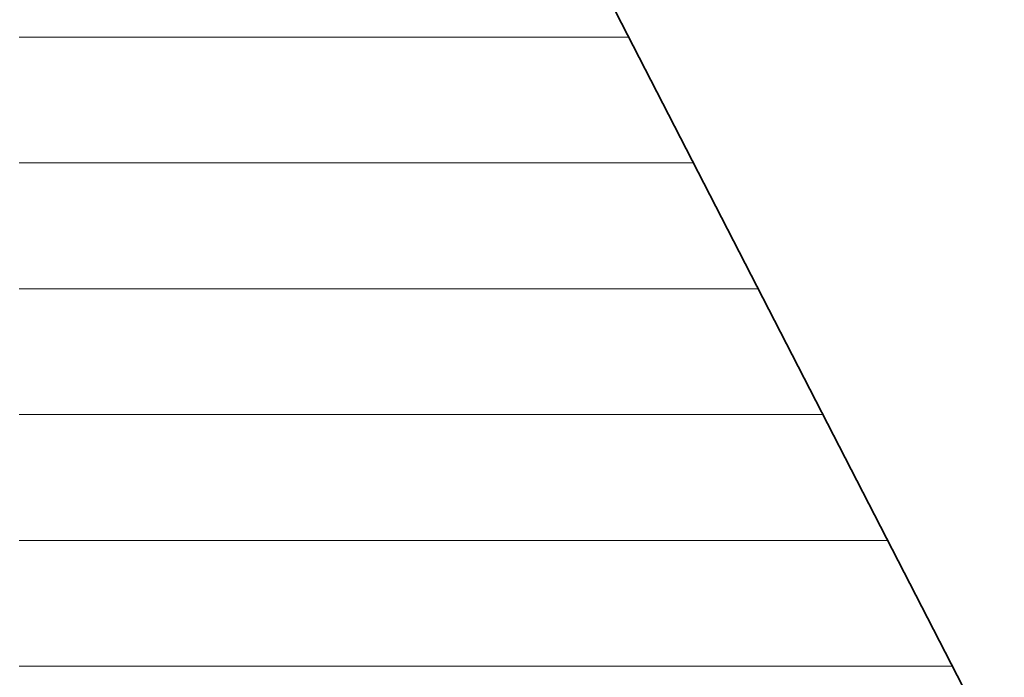
# Model space of a CAD drawing. Units: millimetres. Extents: x 59 to 11996, y 24 to 8424.
# Drawn here: x 8386 to 8441, y 559 to 596 of the extents above; entities that cross this region are included whole.
import ezdxf

# ---------------------------------------------------------------- set-up
doc = ezdxf.new("R2010")
doc.units = ezdxf.units.MM
doc.header["$MEASUREMENT"] = 0
doc.layers.add('(1) Shape lines', color=7, linetype='Continuous', lineweight=35)
doc.layers.add('(9) Sheet', color=7, linetype='Continuous', lineweight=35)

# ---------------------------------------------------------------- blocks, each defined once
blk = doc.blocks.new('HATCH_471_ca79dc3d-4dad-4753-bb6d-a9f45cbec381')
at = {"layer": '(1) Shape lines', "color": 0, "lineweight": 9}
for p, q in [((8386.288, 595), (8386.032, 595)), ((8386.34, 588), (8386.032, 588)), ((8386.392, 581), (8386.032, 581)), ((8386.443, 574), (8386.032, 574)), ((8386.495, 567), (8386.032, 567)), ((8386.547, 560), (8386.032, 560))]:
    blk.add_line(p, q, dxfattribs=at)
blk = doc.blocks.new('HATCH_472_610156a2-2638-4ca4-be64-3d767ccea59e')
at = {"layer": '(1) Shape lines', "color": 0, "lineweight": 9}
for p, q in [((8386.676, 595), (8386.288, 595)), ((8386.676, 588), (8386.34, 588)), ((8386.676, 581), (8386.392, 581)), ((8386.676, 574), (8386.443, 574)), ((8386.676, 567), (8386.495, 567)), ((8386.676, 560), (8386.547, 560))]:
    blk.add_line(p, q, dxfattribs=at)
blk = doc.blocks.new('HATCH_477_d2eca28e-e6eb-494d-b0ce-b5a4e36aa3e9')
at = {"layer": '(1) Shape lines', "color": 0, "lineweight": 9}
for p, q in [((8386.684, 595), (8386.676, 595)), ((8386.686, 588), (8386.676, 588)), ((8386.688, 581), (8386.676, 581)), ((8386.689, 574), (8386.676, 574)), ((8386.691, 567), (8386.676, 567)), ((8386.693, 560), (8386.676, 560))]:
    blk.add_line(p, q, dxfattribs=at)
blk = doc.blocks.new('HATCH_478_b7381999-4db8-4197-8ffd-a5d85038eb15')
at = {"layer": '(1) Shape lines', "color": 0, "lineweight": 9}
for p, q in [((8386.697, 595), (8386.684, 595)), ((8386.697, 588), (8386.686, 588)), ((8386.697, 581), (8386.688, 581)), ((8386.697, 574), (8386.689, 574)), ((8386.697, 567), (8386.691, 567)), ((8386.697, 560), (8386.693, 560))]:
    blk.add_line(p, q, dxfattribs=at)
blk = doc.blocks.new('HATCH_483_1f8e01b9-eab4-4b04-8e35-05c20ff74265')
at = {"layer": '(1) Shape lines', "color": 0, "lineweight": 9}
for p, q in [((8387.064, 595), (8386.697, 595)), ((8387.137, 588), (8386.697, 588)), ((8387.211, 581), (8386.697, 581)), ((8387.285, 574), (8386.697, 574)), ((8387.359, 567), (8386.697, 567)), ((8387.433, 560), (8386.697, 560))]:
    blk.add_line(p, q, dxfattribs=at)
blk = doc.blocks.new('HATCH_484_f24be249-535f-4844-b4f5-49a0321dcfcc')
at = {"layer": '(1) Shape lines', "color": 0, "lineweight": 9}
for p, q in [((8387.597, 595), (8387.064, 595)), ((8387.597, 588), (8387.137, 588)), ((8387.597, 581), (8387.211, 581)), ((8387.597, 574), (8387.285, 574)), ((8387.597, 567), (8387.359, 567)), ((8387.597, 560), (8387.433, 560))]:
    blk.add_line(p, q, dxfattribs=at)
blk = doc.blocks.new('HATCH_489_411459d5-4962-490d-91c3-4e4f9e6e286b')
at = {"layer": '(1) Shape lines', "color": 0, "lineweight": 9}
for p, q in [((8387.716, 595), (8387.597, 595)), ((8387.74, 588), (8387.597, 588)), ((8387.764, 581), (8387.597, 581)), ((8387.788, 574), (8387.597, 574)), ((8387.812, 567), (8387.597, 567)), ((8387.835, 560), (8387.597, 560))]:
    blk.add_line(p, q, dxfattribs=at)
blk = doc.blocks.new('HATCH_490_09fce0e1-c3cd-455e-98e3-ec2307fdff2f')
at = {"layer": '(1) Shape lines', "color": 0, "lineweight": 9}
for p, q in [((8387.887, 595), (8387.716, 595)), ((8387.887, 588), (8387.74, 588)), ((8387.887, 581), (8387.764, 581)), ((8387.887, 574), (8387.788, 574)), ((8387.887, 567), (8387.812, 567)), ((8387.887, 560), (8387.835, 560))]:
    blk.add_line(p, q, dxfattribs=at)
blk = doc.blocks.new('HATCH_495_90ba4296-4964-4dba-9512-703102b323a5')
at = {"layer": '(1) Shape lines', "color": 0, "lineweight": 9}
for p, q in [((8388.183, 595), (8387.887, 595)), ((8388.242, 588), (8387.887, 588)), ((8388.301, 581), (8387.887, 581)), ((8388.361, 574), (8387.887, 574)), ((8388.42, 567), (8387.887, 567)), ((8388.479, 560), (8387.887, 560))]:
    blk.add_line(p, q, dxfattribs=at)
blk = doc.blocks.new('HATCH_496_0df28716-d5ad-4cfa-959d-b9e72d92f1a9')
at = {"layer": '(1) Shape lines', "color": 0, "lineweight": 9}
for p, q in [((8388.595, 595), (8388.183, 595)), ((8388.595, 588), (8388.242, 588)), ((8388.595, 581), (8388.301, 581)), ((8388.595, 574), (8388.361, 574)), ((8388.595, 567), (8388.42, 567)), ((8388.595, 560), (8388.479, 560))]:
    blk.add_line(p, q, dxfattribs=at)
blk = doc.blocks.new('HATCH_501_5072a20b-f4a8-45bc-9ad1-43fec1e74c40')
at = {"layer": '(1) Shape lines', "color": 0, "lineweight": 9}
for p, q in [((8388.954, 595), (8388.595, 595)), ((8389.026, 588), (8388.595, 588)), ((8389.097, 581), (8388.595, 581)), ((8389.169, 574), (8388.595, 574)), ((8389.241, 567), (8388.595, 567)), ((8389.312, 560), (8388.595, 560))]:
    blk.add_line(p, q, dxfattribs=at)
blk = doc.blocks.new('HATCH_502_791d8971-5664-4797-bb17-952f341a71ec')
at = {"layer": '(1) Shape lines', "color": 0, "lineweight": 9}
for p, q in [((8389.444, 595), (8388.954, 595)), ((8389.444, 588), (8389.026, 588)), ((8389.444, 581), (8389.097, 581)), ((8389.444, 574), (8389.169, 574)), ((8389.444, 567), (8389.241, 567)), ((8389.444, 560), (8389.312, 560))]:
    blk.add_line(p, q, dxfattribs=at)
blk = doc.blocks.new('HATCH_509_2c7b5549-9412-42a6-a064-2287b9a2f05c')
at = {"layer": '(1) Shape lines', "color": 0, "lineweight": 9}
for p, q in [((8390.089, 595), (8389.444, 595)), ((8390.217, 588), (8389.444, 588)), ((8390.345, 581), (8389.444, 581)), ((8390.473, 574), (8389.444, 574)), ((8390.601, 567), (8389.444, 567)), ((8390.729, 560), (8389.444, 560))]:
    blk.add_line(p, q, dxfattribs=at)
blk = doc.blocks.new('HATCH_510_4daafaab-b7e8-47ce-b0dd-f8d1759c75c8')
at = {"layer": '(1) Shape lines', "color": 0, "lineweight": 9}
for p, q in [((8390.94, 595), (8390.089, 595)), ((8390.94, 588), (8390.217, 588)), ((8390.94, 581), (8390.345, 581)), ((8390.94, 574), (8390.473, 574)), ((8390.94, 567), (8390.601, 567)), ((8390.94, 560), (8390.729, 560))]:
    blk.add_line(p, q, dxfattribs=at)
blk = doc.blocks.new('HATCH_517_3d02fb68-2126-4397-844c-af343d1bbc85')
at = {"layer": '(1) Shape lines', "color": 0, "lineweight": 9}
for p, q in [((8391.267, 595), (8390.94, 595)), ((8391.332, 588), (8390.94, 588)), ((8391.396, 581), (8390.94, 581)), ((8391.461, 574), (8390.94, 574)), ((8391.525, 567), (8390.94, 567)), ((8391.59, 560), (8390.94, 560))]:
    blk.add_line(p, q, dxfattribs=at)
blk = doc.blocks.new('HATCH_518_4f60d86f-bca2-4665-88a1-11dbc12eb1ed')
at = {"layer": '(1) Shape lines', "color": 0, "lineweight": 9}
for p, q in [((8391.689, 595), (8391.267, 595)), ((8391.689, 588), (8391.332, 588)), ((8391.689, 581), (8391.396, 581)), ((8391.689, 574), (8391.461, 574)), ((8391.689, 567), (8391.525, 567)), ((8391.689, 560), (8391.59, 560))]:
    blk.add_line(p, q, dxfattribs=at)
blk = doc.blocks.new('HATCH_525_2c1d7576-d274-4a7f-a048-6bbccae91899')
at = {"layer": '(1) Shape lines', "color": 0, "lineweight": 9}
for p, q in [((8391.978, 595), (8391.689, 595)), ((8392.034, 588), (8391.689, 588)), ((8392.091, 581), (8391.689, 581)), ((8392.148, 574), (8391.689, 574)), ((8392.205, 567), (8391.689, 567)), ((8392.261, 560), (8391.689, 560))]:
    blk.add_line(p, q, dxfattribs=at)
blk = doc.blocks.new('HATCH_526_3418e101-084f-4e71-b060-462aa4225906')
at = {"layer": '(1) Shape lines', "color": 0, "lineweight": 9}
for p, q in [((8392.344, 595), (8391.978, 595)), ((8392.344, 588), (8392.034, 588)), ((8392.344, 581), (8392.091, 581)), ((8392.344, 574), (8392.148, 574)), ((8392.344, 567), (8392.205, 567)), ((8392.344, 560), (8392.261, 560))]:
    blk.add_line(p, q, dxfattribs=at)
blk = doc.blocks.new('HATCH_533_5dc0882a-6bd2-4861-8fa1-4659e3452f20')
at = {"layer": '(1) Shape lines', "color": 0, "lineweight": 9}
for p, q in [((8392.693, 595), (8392.344, 595)), ((8392.762, 588), (8392.344, 588)), ((8392.831, 581), (8392.344, 581)), ((8392.899, 574), (8392.344, 574)), ((8392.968, 567), (8392.344, 567)), ((8393.036, 560), (8392.344, 560))]:
    blk.add_line(p, q, dxfattribs=at)
blk = doc.blocks.new('HATCH_534_464d13e1-0488-40fb-925c-dd7f00d43701')
at = {"layer": '(1) Shape lines', "color": 0, "lineweight": 9}
for p, q in [((8393.129, 595), (8392.693, 595)), ((8393.129, 588), (8392.762, 588)), ((8393.129, 581), (8392.831, 581)), ((8393.129, 574), (8392.899, 574)), ((8393.129, 567), (8392.968, 567)), ((8393.129, 560), (8393.036, 560))]:
    blk.add_line(p, q, dxfattribs=at)
blk = doc.blocks.new('HATCH_541_7c6cf859-1ecd-4de7-ab0b-2b97951e4bed')
at = {"layer": '(1) Shape lines', "color": 0, "lineweight": 9}
for p, q in [((8393.161, 595), (8393.129, 595)), ((8393.168, 588), (8393.129, 588)), ((8393.174, 581), (8393.129, 581)), ((8393.18, 574), (8393.129, 574)), ((8393.186, 567), (8393.129, 567)), ((8393.193, 560), (8393.129, 560))]:
    blk.add_line(p, q, dxfattribs=at)
blk = doc.blocks.new('HATCH_542_055389ce-91c0-48e0-9751-493e970ce0f0')
at = {"layer": '(1) Shape lines', "color": 0, "lineweight": 9}
for p, q in [((8393.201, 595), (8393.161, 595)), ((8393.201, 588), (8393.168, 588)), ((8393.201, 581), (8393.174, 581)), ((8393.201, 574), (8393.18, 574)), ((8393.201, 567), (8393.186, 567)), ((8393.201, 560), (8393.193, 560))]:
    blk.add_line(p, q, dxfattribs=at)
blk = doc.blocks.new('HATCH_549_4e836e63-bf6d-4cc7-b6ea-abc07f62564d')
at = {"layer": '(1) Shape lines', "color": 0, "lineweight": 9}
for p, q in [((8393.402, 595), (8393.201, 595)), ((8393.442, 588), (8393.201, 588)), ((8393.481, 581), (8393.201, 581)), ((8393.52, 574), (8393.201, 574)), ((8393.56, 567), (8393.201, 567)), ((8393.599, 560), (8393.201, 560))]:
    blk.add_line(p, q, dxfattribs=at)
blk = doc.blocks.new('HATCH_550_9134df87-2fc2-4bd0-a970-3e68ae736edf')
at = {"layer": '(1) Shape lines', "color": 0, "lineweight": 9}
for p, q in [((8393.65, 595), (8393.402, 595)), ((8393.65, 588), (8393.442, 588)), ((8393.65, 581), (8393.481, 581)), ((8393.65, 574), (8393.52, 574)), ((8393.65, 567), (8393.56, 567)), ((8393.65, 560), (8393.599, 560))]:
    blk.add_line(p, q, dxfattribs=at)
blk = doc.blocks.new('HATCH_557_15bc0280-4bc7-4e24-be75-649818eee730')
at = {"layer": '(1) Shape lines', "color": 0, "lineweight": 9}
for p, q in [((8393.652, 595), (8393.65, 595)), ((8393.652, 588), (8393.65, 588)), ((8393.653, 581), (8393.65, 581)), ((8393.653, 574), (8393.65, 574)), ((8393.653, 567), (8393.65, 567)), ((8393.654, 560), (8393.65, 560))]:
    blk.add_line(p, q, dxfattribs=at)
blk = doc.blocks.new('HATCH_558_d6176f9f-eccc-4f15-9297-ffb776d38988')
at = {"layer": '(1) Shape lines', "color": 0, "lineweight": 9}
for p, q in [((8393.654, 595), (8393.652, 595)), ((8393.654, 588), (8393.652, 588)), ((8393.654, 581), (8393.653, 581)), ((8393.654, 574), (8393.653, 574)), ((8393.654, 567), (8393.653, 567)), ((8393.654, 560), (8393.654, 560))]:
    blk.add_line(p, q, dxfattribs=at)
blk = doc.blocks.new('HATCH_565_29058589-3286-4da8-8b4b-a52d41fa3dca')
at = {"layer": '(1) Shape lines', "color": 0, "lineweight": 9}
for p, q in [((8393.799, 595), (8393.654, 595)), ((8393.828, 588), (8393.654, 588)), ((8393.856, 581), (8393.654, 581)), ((8393.884, 574), (8393.654, 574)), ((8393.913, 567), (8393.654, 567)), ((8393.941, 560), (8393.654, 560))]:
    blk.add_line(p, q, dxfattribs=at)
blk = doc.blocks.new('HATCH_566_1aca8ffa-47b1-4d16-b730-9829b555be7c')
at = {"layer": '(1) Shape lines', "color": 0, "lineweight": 9}
for p, q in [((8393.977, 595), (8393.799, 595)), ((8393.977, 588), (8393.828, 588)), ((8393.977, 581), (8393.856, 581)), ((8393.977, 574), (8393.884, 574)), ((8393.977, 567), (8393.913, 567)), ((8393.977, 560), (8393.941, 560))]:
    blk.add_line(p, q, dxfattribs=at)
blk = doc.blocks.new('HATCH_573_1dae2e20-5020-4e73-bffa-1460fa5a5124')
at = {"layer": '(1) Shape lines', "color": 0, "lineweight": 9}
for p, q in [((8394.06, 595), (8393.977, 595)), ((8394.076, 588), (8393.977, 588)), ((8394.092, 581), (8393.977, 581)), ((8394.108, 574), (8393.977, 574)), ((8394.124, 567), (8393.977, 567)), ((8394.14, 560), (8393.977, 560))]:
    blk.add_line(p, q, dxfattribs=at)
blk = doc.blocks.new('HATCH_574_b8f94e5e-9f74-4a05-b8d9-9a36c886eb83')
at = {"layer": '(1) Shape lines', "color": 0, "lineweight": 9}
for p, q in [((8394.16, 595), (8394.06, 595)), ((8394.16, 588), (8394.076, 588)), ((8394.16, 581), (8394.092, 581)), ((8394.16, 574), (8394.108, 574)), ((8394.16, 567), (8394.124, 567)), ((8394.16, 560), (8394.14, 560))]:
    blk.add_line(p, q, dxfattribs=at)
blk = doc.blocks.new('HATCH_581_5b9a75c6-9f5a-422f-852e-8f9082c4e90b')
at = {"layer": '(1) Shape lines', "color": 0, "lineweight": 9}
for p, q in [((8394.343, 595), (8394.16, 595)), ((8394.378, 588), (8394.16, 588)), ((8394.414, 581), (8394.16, 581)), ((8394.449, 574), (8394.16, 574)), ((8394.485, 567), (8394.16, 567)), ((8394.52, 560), (8394.16, 560))]:
    blk.add_line(p, q, dxfattribs=at)
blk = doc.blocks.new('HATCH_582_7a23039b-105a-44ca-a2fc-ed624580b8e0')
at = {"layer": '(1) Shape lines', "color": 0, "lineweight": 9}
for p, q in [((8394.565, 595), (8394.343, 595)), ((8394.565, 588), (8394.378, 588)), ((8394.565, 581), (8394.414, 581)), ((8394.565, 574), (8394.449, 574)), ((8394.565, 567), (8394.485, 567)), ((8394.565, 560), (8394.52, 560))]:
    blk.add_line(p, q, dxfattribs=at)
blk = doc.blocks.new('HATCH_589_77dfcc8b-e179-43df-afa5-102c7e4d13e3')
at = {"layer": '(1) Shape lines', "color": 0, "lineweight": 9}
for p, q in [((8394.913, 595), (8394.565, 595)), ((8394.981, 588), (8394.565, 588)), ((8395.048, 581), (8394.565, 581)), ((8395.116, 574), (8394.565, 574)), ((8395.184, 567), (8394.565, 567)), ((8395.251, 560), (8394.565, 560))]:
    blk.add_line(p, q, dxfattribs=at)
blk = doc.blocks.new('HATCH_590_947419e1-ce0f-4d30-8755-8a8cbe93acb2')
at = {"layer": '(1) Shape lines', "color": 0, "lineweight": 9}
for p, q in [((8395.332, 595), (8394.913, 595)), ((8395.332, 588), (8394.981, 588)), ((8395.332, 581), (8395.048, 581)), ((8395.332, 574), (8395.116, 574)), ((8395.332, 567), (8395.184, 567)), ((8395.332, 560), (8395.251, 560))]:
    blk.add_line(p, q, dxfattribs=at)
blk = doc.blocks.new('HATCH_597_53c27162-1e12-4a10-b283-cb3ad985acc2')
at = {"layer": '(1) Shape lines', "color": 0, "lineweight": 9}
for p, q in [((8395.533, 595), (8395.332, 595)), ((8395.571, 588), (8395.332, 588)), ((8395.61, 581), (8395.332, 581)), ((8395.649, 574), (8395.332, 574)), ((8395.688, 567), (8395.332, 567)), ((8395.727, 560), (8395.332, 560))]:
    blk.add_line(p, q, dxfattribs=at)
blk = doc.blocks.new('HATCH_598_aa445800-9433-4797-a12b-6d355b56380b')
at = {"layer": '(1) Shape lines', "color": 0, "lineweight": 9}
for p, q in [((8395.772, 595), (8395.533, 595)), ((8395.772, 588), (8395.571, 588)), ((8395.772, 581), (8395.61, 581)), ((8395.772, 574), (8395.649, 574)), ((8395.772, 567), (8395.688, 567)), ((8395.772, 560), (8395.727, 560))]:
    blk.add_line(p, q, dxfattribs=at)
blk = doc.blocks.new('HATCH_605_02b9f4e7-c810-4ecb-9a11-b5b4abf2b3dc')
at = {"layer": '(1) Shape lines', "color": 0, "lineweight": 9}
for p, q in [((8395.967, 595), (8395.772, 595)), ((8396.005, 588), (8395.772, 588)), ((8396.043, 581), (8395.772, 581)), ((8396.081, 574), (8395.772, 574)), ((8396.118, 567), (8395.772, 567)), ((8396.156, 560), (8395.772, 560))]:
    blk.add_line(p, q, dxfattribs=at)
blk = doc.blocks.new('HATCH_606_ff51ce16-06eb-4a89-9256-195e9019e193')
at = {"layer": '(1) Shape lines', "color": 0, "lineweight": 9}
for p, q in [((8396.199, 595), (8395.967, 595)), ((8396.199, 588), (8396.005, 588)), ((8396.199, 581), (8396.043, 581)), ((8396.199, 574), (8396.081, 574)), ((8396.199, 567), (8396.118, 567)), ((8396.199, 560), (8396.156, 560))]:
    blk.add_line(p, q, dxfattribs=at)
blk = doc.blocks.new('HATCH_613_f251a431-77f5-40ea-93a7-88eac5a7e92b')
at = {"layer": '(1) Shape lines', "color": 0, "lineweight": 9}
for p, q in [((8396.437, 595), (8396.199, 595)), ((8396.483, 588), (8396.199, 588)), ((8396.529, 581), (8396.199, 581)), ((8396.575, 574), (8396.199, 574)), ((8396.622, 567), (8396.199, 567)), ((8396.668, 560), (8396.199, 560))]:
    blk.add_line(p, q, dxfattribs=at)
blk = doc.blocks.new('HATCH_614_932f25fb-8fee-41c6-89ee-6619379f08ef')
at = {"layer": '(1) Shape lines', "color": 0, "lineweight": 9}
for p, q in [((8396.719, 595), (8396.437, 595)), ((8396.719, 588), (8396.483, 588)), ((8396.719, 581), (8396.529, 581)), ((8396.719, 574), (8396.575, 574)), ((8396.719, 567), (8396.622, 567)), ((8396.719, 560), (8396.668, 560))]:
    blk.add_line(p, q, dxfattribs=at)
blk = doc.blocks.new('HATCH_621_fd7370f4-a257-47bd-9e0b-bb2f0d4929f3')
at = {"layer": '(1) Shape lines', "color": 0, "lineweight": 9}
for p, q in [((8397.005, 595), (8396.719, 595)), ((8397.06, 588), (8396.719, 588)), ((8397.115, 581), (8396.719, 581)), ((8397.171, 574), (8396.719, 574)), ((8397.226, 567), (8396.719, 567)), ((8397.281, 560), (8396.719, 560))]:
    blk.add_line(p, q, dxfattribs=at)
blk = doc.blocks.new('HATCH_622_c7f79254-2bb7-417b-a267-c635a8a972fe')
at = {"layer": '(1) Shape lines', "color": 0, "lineweight": 9}
for p, q in [((8397.34, 595), (8397.005, 595)), ((8397.34, 588), (8397.06, 588)), ((8397.34, 581), (8397.115, 581)), ((8397.34, 574), (8397.171, 574)), ((8397.34, 567), (8397.226, 567)), ((8397.34, 560), (8397.281, 560))]:
    blk.add_line(p, q, dxfattribs=at)
blk = doc.blocks.new('HATCH_629_c7ea5c3e-2c69-4b95-8b27-92be243835cd')
at = {"layer": '(1) Shape lines', "color": 0, "lineweight": 9}
for p, q in [((8397.343, 595), (8397.34, 595)), ((8397.344, 588), (8397.34, 588)), ((8397.345, 581), (8397.34, 581)), ((8397.345, 574), (8397.34, 574)), ((8397.346, 567), (8397.34, 567)), ((8397.347, 560), (8397.34, 560))]:
    blk.add_line(p, q, dxfattribs=at)
blk = doc.blocks.new('HATCH_630_5059bd15-21c7-4a82-899a-106902997c83')
at = {"layer": '(1) Shape lines', "color": 0, "lineweight": 9}
for p, q in [((8397.347, 595), (8397.343, 595)), ((8397.347, 588), (8397.344, 588)), ((8397.347, 581), (8397.345, 581)), ((8397.347, 574), (8397.345, 574)), ((8397.347, 567), (8397.346, 567)), ((8397.347, 560), (8397.347, 560))]:
    blk.add_line(p, q, dxfattribs=at)
blk = doc.blocks.new('HATCH_637_5c2f6859-3c2f-4a84-96aa-023ba8432705')
at = {"layer": '(1) Shape lines', "color": 0, "lineweight": 9}
for p, q in [((8397.559, 595), (8397.347, 595)), ((8397.6, 588), (8397.347, 588)), ((8397.641, 581), (8397.347, 581)), ((8397.682, 574), (8397.347, 574)), ((8397.723, 567), (8397.347, 567)), ((8397.764, 560), (8397.347, 560))]:
    blk.add_line(p, q, dxfattribs=at)
blk = doc.blocks.new('HATCH_638_c7a38b51-8418-4255-9528-f9903f61b05e')
at = {"layer": '(1) Shape lines', "color": 0, "lineweight": 9}
for p, q in [((8397.807, 595), (8397.559, 595)), ((8397.807, 588), (8397.6, 588)), ((8397.807, 581), (8397.641, 581)), ((8397.807, 574), (8397.682, 574)), ((8397.807, 567), (8397.723, 567)), ((8397.807, 560), (8397.764, 560))]:
    blk.add_line(p, q, dxfattribs=at)
blk = doc.blocks.new('HATCH_645_6ef5cd88-1859-40bc-8e30-657df8ff5a4d')
at = {"layer": '(1) Shape lines', "color": 0, "lineweight": 9}
for p, q in [((8397.933, 595), (8397.807, 595)), ((8397.957, 588), (8397.807, 588)), ((8397.982, 581), (8397.807, 581)), ((8398.006, 574), (8397.807, 574)), ((8398.03, 567), (8397.807, 567)), ((8398.055, 560), (8397.807, 560))]:
    blk.add_line(p, q, dxfattribs=at)
blk = doc.blocks.new('HATCH_646_118cf954-b6c0-42d5-86e0-721d2a32ee0b')
at = {"layer": '(1) Shape lines', "color": 0, "lineweight": 9}
for p, q in [((8398.08, 595), (8397.933, 595)), ((8398.08, 588), (8397.957, 588)), ((8398.08, 581), (8397.982, 581)), ((8398.08, 574), (8398.006, 574)), ((8398.08, 567), (8398.03, 567)), ((8398.08, 560), (8398.055, 560))]:
    blk.add_line(p, q, dxfattribs=at)
blk = doc.blocks.new('HATCH_653_72512717-1827-4540-96bc-bc5d4139fb85')
at = {"layer": '(1) Shape lines', "color": 0, "lineweight": 9}
for p, q in [((8398.237, 595), (8398.08, 595)), ((8398.268, 588), (8398.08, 588)), ((8398.298, 581), (8398.08, 581)), ((8398.328, 574), (8398.08, 574)), ((8398.359, 567), (8398.08, 567)), ((8398.389, 560), (8398.08, 560))]:
    blk.add_line(p, q, dxfattribs=at)
blk = doc.blocks.new('HATCH_654_40825ad6-0500-4cd9-8636-20b8a40346c5')
at = {"layer": '(1) Shape lines', "color": 0, "lineweight": 9}
for p, q in [((8398.419, 595), (8398.237, 595)), ((8398.419, 588), (8398.268, 588)), ((8398.419, 581), (8398.298, 581)), ((8398.419, 574), (8398.328, 574)), ((8398.419, 567), (8398.359, 567)), ((8398.419, 560), (8398.389, 560))]:
    blk.add_line(p, q, dxfattribs=at)
blk = doc.blocks.new('HATCH_661_dd3aa8f6-37b7-4638-ac86-c95a5eb738ab')
at = {"layer": '(1) Shape lines', "color": 0, "lineweight": 9}
for p, q in [((8398.461, 595), (8398.419, 595)), ((8398.47, 588), (8398.419, 588)), ((8398.478, 581), (8398.419, 581)), ((8398.486, 574), (8398.419, 574)), ((8398.494, 567), (8398.419, 567)), ((8398.502, 560), (8398.419, 560))]:
    blk.add_line(p, q, dxfattribs=at)
blk = doc.blocks.new('HATCH_662_5172af7c-8b06-4cad-afd2-4473e1b7eed9')
at = {"layer": '(1) Shape lines', "color": 0, "lineweight": 9}
for p, q in [((8398.51, 595), (8398.461, 595)), ((8398.51, 588), (8398.47, 588)), ((8398.51, 581), (8398.478, 581)), ((8398.51, 574), (8398.486, 574)), ((8398.51, 567), (8398.494, 567)), ((8398.51, 560), (8398.502, 560))]:
    blk.add_line(p, q, dxfattribs=at)
blk = doc.blocks.new('HATCH_669_33043b98-56f1-4797-afd9-757a8243c8df')
at = {"layer": '(1) Shape lines', "color": 0, "lineweight": 9}
for p, q in [((8398.548, 595), (8398.51, 595)), ((8398.555, 588), (8398.51, 588)), ((8398.562, 581), (8398.51, 581)), ((8398.569, 574), (8398.51, 574)), ((8398.577, 567), (8398.51, 567)), ((8398.584, 560), (8398.51, 560))]:
    blk.add_line(p, q, dxfattribs=at)
blk = doc.blocks.new('HATCH_670_7e99e30a-55bb-4580-aeaa-b2a530f6e294')
at = {"layer": '(1) Shape lines', "color": 0, "lineweight": 9}
for p, q in [((8398.591, 595), (8398.548, 595)), ((8398.591, 588), (8398.555, 588)), ((8398.591, 581), (8398.562, 581)), ((8398.591, 574), (8398.569, 574)), ((8398.591, 567), (8398.577, 567)), ((8398.591, 560), (8398.584, 560))]:
    blk.add_line(p, q, dxfattribs=at)
blk = doc.blocks.new('HATCH_677_32eb7405-fcaf-4eb2-a82a-6ed30e3e5d5e')
at = {"layer": '(1) Shape lines', "color": 0, "lineweight": 9}
for p, q in [((8398.695, 595), (8398.591, 595)), ((8398.715, 588), (8398.591, 588)), ((8398.736, 581), (8398.591, 581)), ((8398.756, 574), (8398.591, 574)), ((8398.776, 567), (8398.591, 567)), ((8398.796, 560), (8398.591, 560))]:
    blk.add_line(p, q, dxfattribs=at)
blk = doc.blocks.new('HATCH_678_6d9ed50c-eda6-4a8b-86a1-571cc72413ea')
at = {"layer": '(1) Shape lines', "color": 0, "lineweight": 9}
for p, q in [((8398.815, 595), (8398.695, 595)), ((8398.815, 588), (8398.715, 588)), ((8398.815, 581), (8398.736, 581)), ((8398.815, 574), (8398.756, 574)), ((8398.815, 567), (8398.776, 567)), ((8398.815, 560), (8398.796, 560))]:
    blk.add_line(p, q, dxfattribs=at)
blk = doc.blocks.new('HATCH_685_2d250269-8790-4f4e-8439-2ffc82606f36')
at = {"layer": '(1) Shape lines', "color": 0, "lineweight": 9}
for p, q in [((8398.916, 595), (8398.815, 595)), ((8398.935, 588), (8398.815, 588)), ((8398.955, 581), (8398.815, 581)), ((8398.974, 574), (8398.815, 574)), ((8398.993, 567), (8398.815, 567)), ((8399.013, 560), (8398.815, 560))]:
    blk.add_line(p, q, dxfattribs=at)
blk = doc.blocks.new('HATCH_686_c237ab16-ce63-4010-8f16-984d9a5cc0ac')
at = {"layer": '(1) Shape lines', "color": 0, "lineweight": 9}
for p, q in [((8399.031, 595), (8398.916, 595)), ((8399.031, 588), (8398.935, 588)), ((8399.031, 581), (8398.955, 581)), ((8399.031, 574), (8398.974, 574)), ((8399.031, 567), (8398.993, 567)), ((8399.031, 560), (8399.013, 560))]:
    blk.add_line(p, q, dxfattribs=at)
blk = doc.blocks.new('HATCH_693_c5410ea5-0ec2-41cb-aef5-eda1c1c36c8b')
at = {"layer": '(1) Shape lines', "color": 0, "lineweight": 9}
for p, q in [((8399.041, 595), (8399.031, 595)), ((8399.042, 588), (8399.031, 588)), ((8399.044, 581), (8399.031, 581)), ((8399.046, 574), (8399.031, 574)), ((8399.048, 567), (8399.031, 567)), ((8399.05, 560), (8399.031, 560))]:
    blk.add_line(p, q, dxfattribs=at)
blk = doc.blocks.new('HATCH_694_7f3a9368-65ee-4a84-88b7-76754aad7c73')
at = {"layer": '(1) Shape lines', "color": 0, "lineweight": 9}
for p, q in [((8399.051, 595), (8399.041, 595)), ((8399.051, 588), (8399.042, 588)), ((8399.051, 581), (8399.044, 581)), ((8399.051, 574), (8399.046, 574)), ((8399.051, 567), (8399.048, 567)), ((8399.051, 560), (8399.05, 560))]:
    blk.add_line(p, q, dxfattribs=at)
blk = doc.blocks.new('HATCH_701_07d1617a-ef18-44e9-b6e2-86966748526b')
at = {"layer": '(1) Shape lines', "color": 0, "lineweight": 9}
for p, q in [((8399.058, 595), (8399.051, 595)), ((8399.059, 588), (8399.051, 588)), ((8399.061, 581), (8399.051, 581)), ((8399.062, 574), (8399.051, 574)), ((8399.063, 567), (8399.051, 567)), ((8399.065, 560), (8399.051, 560))]:
    blk.add_line(p, q, dxfattribs=at)
blk = doc.blocks.new('HATCH_702_5cd02635-ae2c-45dc-93a3-5d50b8fbcb45')
at = {"layer": '(1) Shape lines', "color": 0, "lineweight": 9}
for p, q in [((8399.066, 595), (8399.058, 595)), ((8399.066, 588), (8399.059, 588)), ((8399.066, 581), (8399.061, 581)), ((8399.066, 574), (8399.062, 574)), ((8399.066, 567), (8399.063, 567)), ((8399.066, 560), (8399.065, 560))]:
    blk.add_line(p, q, dxfattribs=at)
blk = doc.blocks.new('HATCH_708_a964f638-6151-4496-90d8-ac1235f9e3ae')
at = {"layer": '(1) Shape lines', "color": 0, "lineweight": 9}
for p, q in [((8399.14, 595), (8399.066, 595)), ((8399.155, 588), (8399.066, 588)), ((8399.169, 581), (8399.066, 581)), ((8399.183, 574), (8399.066, 574)), ((8399.198, 567), (8399.066, 567)), ((8399.212, 560), (8399.066, 560))]:
    blk.add_line(p, q, dxfattribs=at)
blk = doc.blocks.new('HATCH_709_6fa8e360-18be-4c6a-87f4-28dc5e33b065')
at = {"layer": '(1) Shape lines', "color": 0, "lineweight": 9}
for p, q in [((8399.225, 595), (8399.14, 595)), ((8399.225, 588), (8399.155, 588)), ((8399.225, 581), (8399.169, 581)), ((8399.225, 574), (8399.183, 574)), ((8399.225, 567), (8399.198, 567)), ((8399.225, 560), (8399.212, 560))]:
    blk.add_line(p, q, dxfattribs=at)
blk = doc.blocks.new('HATCH_714_4fcbb469-7746-41b6-807b-4c6f7d4dfe46')
at = {"layer": '(1) Shape lines', "color": 0, "lineweight": 9}
for p, q in [((8399.231, 595), (8399.225, 595)), ((8399.232, 588), (8399.225, 588)), ((8399.234, 581), (8399.225, 581)), ((8399.235, 574), (8399.225, 574)), ((8399.236, 567), (8399.225, 567)), ((8399.237, 560), (8399.225, 560))]:
    blk.add_line(p, q, dxfattribs=at)
blk = doc.blocks.new('HATCH_715_ed6222d2-526f-4fe7-9144-64dc99b58673')
at = {"layer": '(1) Shape lines', "color": 0, "lineweight": 9}
for p, q in [((8399.238, 595), (8399.231, 595)), ((8399.238, 588), (8399.232, 588)), ((8399.238, 581), (8399.234, 581)), ((8399.238, 574), (8399.235, 574)), ((8399.238, 567), (8399.236, 567)), ((8399.238, 560), (8399.237, 560))]:
    blk.add_line(p, q, dxfattribs=at)
blk = doc.blocks.new('HATCH_720_475da43a-5b7d-46ba-886c-0beb6dd43edc')
at = {"layer": '(1) Shape lines', "color": 0, "lineweight": 9}
for p, q in [((8399.35, 595), (8399.238, 595)), ((8399.372, 588), (8399.238, 588)), ((8399.393, 581), (8399.238, 581)), ((8399.415, 574), (8399.238, 574)), ((8399.436, 567), (8399.238, 567)), ((8399.458, 560), (8399.238, 560))]:
    blk.add_line(p, q, dxfattribs=at)
blk = doc.blocks.new('HATCH_721_788dfa10-86f8-4bae-856e-9f64f81bf67f')
at = {"layer": '(1) Shape lines', "color": 0, "lineweight": 9}
for p, q in [((8399.478, 595), (8399.35, 595)), ((8399.478, 588), (8399.372, 588)), ((8399.478, 581), (8399.393, 581)), ((8399.478, 574), (8399.415, 574)), ((8399.478, 567), (8399.436, 567)), ((8399.478, 560), (8399.458, 560))]:
    blk.add_line(p, q, dxfattribs=at)
blk = doc.blocks.new('HATCH_726_cc469fc7-5633-4048-8ef9-aa65d9fc3b90')
at = {"layer": '(1) Shape lines', "color": 0, "lineweight": 9}
for p, q in [((8399.828, 595), (8399.478, 595)), ((8399.895, 588), (8399.478, 588)), ((8399.962, 581), (8399.478, 581)), ((8400.03, 574), (8399.478, 574)), ((8400.097, 567), (8399.478, 567)), ((8400.164, 560), (8399.478, 560))]:
    blk.add_line(p, q, dxfattribs=at)
blk = doc.blocks.new('HATCH_727_2fd566e4-81e9-410b-9529-d928ee9c387e')
at = {"layer": '(1) Shape lines', "color": 0, "lineweight": 9}
for p, q in [((8400.225, 595), (8399.828, 595)), ((8400.225, 588), (8399.895, 588)), ((8400.225, 581), (8399.962, 581)), ((8400.225, 574), (8400.03, 574)), ((8400.225, 567), (8400.097, 567)), ((8400.225, 560), (8400.164, 560))]:
    blk.add_line(p, q, dxfattribs=at)
blk = doc.blocks.new('HATCH_732_a1997319-0f58-445b-bb2f-4f3371d14bb7')
at = {"layer": '(1) Shape lines', "color": 0, "lineweight": 9}
for p, q in [((8400.461, 595), (8400.225, 595)), ((8400.507, 588), (8400.225, 588)), ((8400.552, 581), (8400.225, 581)), ((8400.598, 574), (8400.225, 574)), ((8400.643, 567), (8400.225, 567)), ((8400.688, 560), (8400.225, 560))]:
    blk.add_line(p, q, dxfattribs=at)
blk = doc.blocks.new('HATCH_733_35d6b40e-4615-45d9-8676-462b7eb622af')
at = {"layer": '(1) Shape lines', "color": 0, "lineweight": 9}
for p, q in [((8400.729, 595), (8400.461, 595)), ((8400.729, 588), (8400.507, 588)), ((8400.729, 581), (8400.552, 581)), ((8400.729, 574), (8400.598, 574)), ((8400.729, 567), (8400.643, 567)), ((8400.729, 560), (8400.688, 560))]:
    blk.add_line(p, q, dxfattribs=at)
blk = doc.blocks.new('HATCH_738_c3615066-282d-4469-a330-f6cc245eda67')
at = {"layer": '(1) Shape lines', "color": 0, "lineweight": 9}
for p, q in [((8400.949, 595), (8400.729, 595)), ((8400.991, 588), (8400.729, 588)), ((8401.034, 581), (8400.729, 581)), ((8401.076, 574), (8400.729, 574)), ((8401.118, 567), (8400.729, 567)), ((8401.161, 560), (8400.729, 560))]:
    blk.add_line(p, q, dxfattribs=at)
blk = doc.blocks.new('HATCH_739_2789c8f0-1c90-4a07-8e01-b5fe310524cb')
at = {"layer": '(1) Shape lines', "color": 0, "lineweight": 9}
for p, q in [((8401.198, 595), (8400.949, 595)), ((8401.198, 588), (8400.991, 588)), ((8401.198, 581), (8401.034, 581)), ((8401.198, 574), (8401.076, 574)), ((8401.198, 567), (8401.118, 567)), ((8401.198, 560), (8401.161, 560))]:
    blk.add_line(p, q, dxfattribs=at)
blk = doc.blocks.new('HATCH_743_2c6bc1fd-1c70-4cc2-9716-06de234a926a')
at = {"layer": '(1) Shape lines', "color": 0, "lineweight": 9}
for p, q in [((8401.304, 595), (8401.198, 595)), ((8401.325, 588), (8401.198, 588)), ((8401.345, 581), (8401.198, 581)), ((8401.366, 574), (8401.198, 574)), ((8401.386, 567), (8401.198, 567)), ((8401.407, 560), (8401.198, 560))]:
    blk.add_line(p, q, dxfattribs=at)
blk = doc.blocks.new('HATCH_744_7bbb4a1a-dc62-4053-a1c9-fb1c4d306891')
at = {"layer": '(1) Shape lines', "color": 0, "lineweight": 9}
for p, q in [((8401.425, 595), (8401.304, 595)), ((8401.425, 588), (8401.325, 588)), ((8401.425, 581), (8401.345, 581)), ((8401.425, 574), (8401.366, 574)), ((8401.425, 567), (8401.386, 567)), ((8401.425, 560), (8401.407, 560))]:
    blk.add_line(p, q, dxfattribs=at)
blk = doc.blocks.new('HATCH_747_8ee38093-6cac-4cd7-97cc-d6c2a1b79373')
at = {"layer": '(1) Shape lines', "color": 0, "lineweight": 9}
for p, q in [((8404.575, 595), (8401.425, 595)), ((8405.188, 588), (8401.425, 588)), ((8405.801, 581), (8401.425, 581)), ((8406.413, 574), (8401.425, 574)), ((8407.026, 567), (8401.425, 567)), ((8407.639, 560), (8401.425, 560))]:
    blk.add_line(p, q, dxfattribs=at)
blk = doc.blocks.new('HATCH_748_da785c12-c364-4bf8-9cef-d418164ac839')
at = {"layer": '(1) Shape lines', "color": 0, "lineweight": 9}
for p, q in [((8408.079, 595), (8404.575, 595)), ((8408.079, 588), (8405.188, 588)), ((8408.079, 581), (8405.801, 581)), ((8408.079, 574), (8406.413, 574)), ((8408.079, 567), (8407.026, 567)), ((8408.079, 560), (8407.639, 560))]:
    blk.add_line(p, q, dxfattribs=at)
blk = doc.blocks.new('HATCH_751_de513df7-83f0-458b-ad48-0a31a13c3fb8')
at = {"layer": '(1) Shape lines', "color": 0, "lineweight": 9}
for p, q in [((8408.271, 616), (8408.079, 616)), ((8408.92, 609), (8408.079, 609)), ((8409.57, 602), (8408.079, 602)), ((8410.219, 595), (8408.079, 595)), ((8410.869, 588), (8408.079, 588)), ((8411.518, 581), (8408.079, 581)), ((8412.168, 574), (8408.079, 574)), ((8412.818, 567), (8408.079, 567)), ((8413.467, 560), (8408.079, 560))]:
    blk.add_line(p, q, dxfattribs=at)
blk = doc.blocks.new('HATCH_752_226eeb2a-d040-40b1-a3a7-e1b7efde2e50')
at = {"layer": '(1) Shape lines', "color": 0, "lineweight": 9}
for p, q in [((8409.145, 616), (8408.271, 616)), ((8412.748, 609), (8408.92, 609)), ((8413.843, 602), (8409.57, 602)), ((8413.843, 595), (8410.219, 595)), ((8413.843, 588), (8410.869, 588)), ((8413.843, 581), (8411.518, 581)), ((8413.843, 574), (8412.168, 574)), ((8413.843, 567), (8412.818, 567)), ((8413.843, 560), (8413.467, 560))]:
    blk.add_line(p, q, dxfattribs=at)
blk = doc.blocks.new('HATCH_755_29bc801e-02bc-4b3d-8009-477fe3460fa6')
at = {"layer": '(1) Shape lines', "color": 0, "lineweight": 9}
for p, q in [((8414.131, 602), (8413.843, 602)), ((8414.545, 595), (8413.843, 595)), ((8414.959, 588), (8413.843, 588)), ((8415.372, 581), (8413.843, 581)), ((8415.786, 574), (8413.843, 574)), ((8416.2, 567), (8413.843, 567)), ((8416.614, 560), (8413.843, 560))]:
    blk.add_line(p, q, dxfattribs=at)
blk = doc.blocks.new('HATCH_756_42ea998b-c325-45b8-ba35-adb2071f507c')
at = {"layer": '(1) Shape lines', "color": 0, "lineweight": 9}
for p, q in [((8416.351, 602), (8414.131, 602)), ((8416.864, 595), (8414.545, 595)), ((8416.864, 588), (8414.959, 588)), ((8416.864, 581), (8415.372, 581)), ((8416.864, 574), (8415.786, 574)), ((8416.864, 567), (8416.2, 567)), ((8416.864, 560), (8416.614, 560))]:
    blk.add_line(p, q, dxfattribs=at)
blk = doc.blocks.new('HATCH_760_9f7dc5e5-2ed1-4b20-854b-555d4f0c0903')
at = {"layer": '(1) Shape lines', "color": 0, "lineweight": 9}
for p, q in [((8417.269, 595), (8416.864, 595)), ((8417.742, 588), (8416.864, 588)), ((8418.215, 581), (8416.864, 581)), ((8418.688, 574), (8416.864, 574)), ((8419.161, 567), (8416.864, 567)), ((8419.634, 560), (8416.864, 560))]:
    blk.add_line(p, q, dxfattribs=at)
blk = doc.blocks.new('HATCH_761_9f44bc77-6392-477e-97ef-260569e34abb')
at = {"layer": '(1) Shape lines', "color": 0, "lineweight": 9}
for p, q in [((8419.931, 595), (8417.269, 595)), ((8419.931, 588), (8417.742, 588)), ((8419.931, 581), (8418.215, 581)), ((8419.931, 574), (8418.688, 574)), ((8419.931, 567), (8419.161, 567)), ((8419.931, 560), (8419.634, 560))]:
    blk.add_line(p, q, dxfattribs=at)
blk = doc.blocks.new('HATCH_766_c5605fa2-e7c6-4c7b-83e6-3bc864d1fbdf')
at = {"layer": '(1) Shape lines', "color": 0, "lineweight": 9}
for p, q in [((8419.944, 595), (8419.931, 595)), ((8421.885, 588), (8419.931, 588)), ((8423.827, 581), (8419.931, 581)), ((8425.769, 574), (8419.931, 574)), ((8427.711, 567), (8419.931, 567)), ((8429.652, 560), (8419.931, 560))]:
    blk.add_line(p, q, dxfattribs=at)
blk = doc.blocks.new('HATCH_767_d36f1ff2-34bc-4db1-9dbb-789d6f1c19db')
at = {"layer": '(1) Shape lines', "color": 0, "lineweight": 9}
for p, q in [((8419.954, 595), (8419.944, 595)), ((8423.558, 588), (8421.885, 588)), ((8427.161, 581), (8423.827, 581)), ((8430.764, 574), (8425.769, 574)), ((8431.048, 567), (8427.711, 567)), ((8431.048, 560), (8429.652, 560))]:
    blk.add_line(p, q, dxfattribs=at)
blk = doc.blocks.new('HATCH_772_84711aa8-7383-43dc-a92a-5e4fc51649ba')
at = {"layer": '(1) Shape lines', "color": 0, "lineweight": 9}
for p, q in [((8431.277, 567), (8431.048, 567)), ((8431.525, 560), (8431.048, 560))]:
    blk.add_line(p, q, dxfattribs=at)
blk = doc.blocks.new('HATCH_773_5dcaf085-4b15-441e-a3f2-5ebb7a08aafc')
at = {"layer": '(1) Shape lines', "color": 0, "lineweight": 9}
for p, q in [((8431.704, 567), (8431.277, 567)), ((8431.704, 560), (8431.525, 560))]:
    blk.add_line(p, q, dxfattribs=at)
blk = doc.blocks.new('HATCH_778_59d5eac9-338e-4e42-a29a-9b3fe0c0a1dc')
at = {"layer": '(1) Shape lines', "color": 0, "lineweight": 9}
for p, q in [((8432.118, 567), (8431.704, 567)), ((8432.677, 560), (8431.704, 560))]:
    blk.add_line(p, q, dxfattribs=at)
blk = doc.blocks.new('HATCH_779_11daf8ad-9508-42b7-8c0f-16bd132df7f7')
at = {"layer": '(1) Shape lines', "color": 0, "lineweight": 9}
for p, q in [((8433.089, 567), (8432.118, 567)), ((8433.089, 560), (8432.677, 560))]:
    blk.add_line(p, q, dxfattribs=at)
blk = doc.blocks.new('HATCH_784_49de5fb8-524e-4c30-814f-ad0e4f7e2710')
at = {"layer": '(1) Shape lines', "color": 0, "lineweight": 9}
for p, q in [((8433.103, 567), (8433.089, 567)), ((8433.143, 560), (8433.089, 560))]:
    blk.add_line(p, q, dxfattribs=at)
blk = doc.blocks.new('HATCH_785_d4bfb344-6009-4fcc-95b5-cf6f7b1478b8')
at = {"layer": '(1) Shape lines', "color": 0, "lineweight": 9}
for p, q in [((8433.172, 567), (8433.103, 567)), ((8433.172, 560), (8433.143, 560))]:
    blk.add_line(p, q, dxfattribs=at)
blk = doc.blocks.new('HATCH_790_bc321fed-ba5a-47a4-9864-de88f08f15d9')
at = {"layer": '(1) Shape lines', "color": 0, "lineweight": 9}
for p, q in [((8433.322, 567), (8433.172, 567)), ((8433.774, 560), (8433.172, 560))]:
    blk.add_line(p, q, dxfattribs=at)
blk = doc.blocks.new('HATCH_791_c3f254b5-0565-448c-bca8-cea49b4e761d')
at = {"layer": '(1) Shape lines', "color": 0, "lineweight": 9}
for p, q in [((8434.111, 567), (8433.322, 567)), ((8434.111, 560), (8433.774, 560))]:
    blk.add_line(p, q, dxfattribs=at)
blk = doc.blocks.new('HATCH_796_f1ad0ea7-f619-494f-955f-b339a49eef5e')
at = {"layer": '(1) Shape lines', "color": 0, "lineweight": 9}
for p, q in [((8434.147, 567), (8434.111, 567)), ((8434.658, 560), (8434.111, 560))]:
    blk.add_line(p, q, dxfattribs=at)
blk = doc.blocks.new('HATCH_797_6c687728-c0ec-45b8-85d1-78428a1302f1')
at = {"layer": '(1) Shape lines', "color": 0, "lineweight": 9}
for p, q in [((8434.367, 567), (8434.147, 567)), ((8435.042, 560), (8434.658, 560))]:
    blk.add_line(p, q, dxfattribs=at)
blk = doc.blocks.new('HATCH_804_e62763db-26e4-4b08-9c19-cc21bd9259a8')
at = {"layer": '(1) Shape lines', "color": 0, "lineweight": 9}
blk.add_line((8437.479, 560), (8435.042, 560), dxfattribs=at)
blk = doc.blocks.new('HATCH_805_dd331b0d-74a4-48af-b026-56d4fad10495')
at = {"layer": '(1) Shape lines', "color": 0, "lineweight": 9}
blk.add_line((8437.97, 560), (8437.479, 560), dxfattribs=at)
blk = doc.blocks.new('GROUP_0_558f7dfe-a93d-47d8-bd7e-62c0a9197a7c')
at = {"layer": '(9) Sheet', "color": 7, "linetype": 'Continuous', "lineweight": 35, "ltscale": 20}
blk.add_lwpolyline([(8386.472, 534.549), (8386.032, 538.757), (8386.697, 542.698), (8388.595, 546.329), (8390.692, 548.659), (8393.201, 550.607), (8399.238, 553.479), (8406.266, 555.181), (8413.843, 555.948), (8428.887, 555.627), (8440.849, 554.408), (8401.198, 631.438), (8394.16, 630.993), (8386.402, 630.004), (8376.742, 628.122)], dxfattribs=at)
at = {"layer": '(1) Shape lines', "color": 154, "linetype": 'ByBlock'}
for name in ['HATCH_496_0df28716-d5ad-4cfa-959d-b9e72d92f1a9', 'HATCH_501_5072a20b-f4a8-45bc-9ad1-43fec1e74c40', 'HATCH_502_791d8971-5664-4797-bb17-952f341a71ec', 'HATCH_509_2c7b5549-9412-42a6-a064-2287b9a2f05c', 'HATCH_510_4daafaab-b7e8-47ce-b0dd-f8d1759c75c8', 'HATCH_517_3d02fb68-2126-4397-844c-af343d1bbc85', 'HATCH_518_4f60d86f-bca2-4665-88a1-11dbc12eb1ed', 'HATCH_525_2c1d7576-d274-4a7f-a048-6bbccae91899', 'HATCH_526_3418e101-084f-4e71-b060-462aa4225906', 'HATCH_533_5dc0882a-6bd2-4861-8fa1-4659e3452f20', 'HATCH_534_464d13e1-0488-40fb-925c-dd7f00d43701', 'HATCH_541_7c6cf859-1ecd-4de7-ab0b-2b97951e4bed', 'HATCH_542_055389ce-91c0-48e0-9751-493e970ce0f0', 'HATCH_549_4e836e63-bf6d-4cc7-b6ea-abc07f62564d', 'HATCH_550_9134df87-2fc2-4bd0-a970-3e68ae736edf', 'HATCH_557_15bc0280-4bc7-4e24-be75-649818eee730', 'HATCH_558_d6176f9f-eccc-4f15-9297-ffb776d38988', 'HATCH_565_29058589-3286-4da8-8b4b-a52d41fa3dca', 'HATCH_566_1aca8ffa-47b1-4d16-b730-9829b555be7c', 'HATCH_573_1dae2e20-5020-4e73-bffa-1460fa5a5124', 'HATCH_574_b8f94e5e-9f74-4a05-b8d9-9a36c886eb83', 'HATCH_581_5b9a75c6-9f5a-422f-852e-8f9082c4e90b', 'HATCH_582_7a23039b-105a-44ca-a2fc-ed624580b8e0', 'HATCH_589_77dfcc8b-e179-43df-afa5-102c7e4d13e3', 'HATCH_590_947419e1-ce0f-4d30-8755-8a8cbe93acb2', 'HATCH_597_53c27162-1e12-4a10-b283-cb3ad985acc2', 'HATCH_598_aa445800-9433-4797-a12b-6d355b56380b', 'HATCH_605_02b9f4e7-c810-4ecb-9a11-b5b4abf2b3dc', 'HATCH_606_ff51ce16-06eb-4a89-9256-195e9019e193', 'HATCH_613_f251a431-77f5-40ea-93a7-88eac5a7e92b', 'HATCH_614_932f25fb-8fee-41c6-89ee-6619379f08ef', 'HATCH_621_fd7370f4-a257-47bd-9e0b-bb2f0d4929f3', 'HATCH_622_c7f79254-2bb7-417b-a267-c635a8a972fe', 'HATCH_629_c7ea5c3e-2c69-4b95-8b27-92be243835cd', 'HATCH_630_5059bd15-21c7-4a82-899a-106902997c83', 'HATCH_637_5c2f6859-3c2f-4a84-96aa-023ba8432705', 'HATCH_638_c7a38b51-8418-4255-9528-f9903f61b05e', 'HATCH_645_6ef5cd88-1859-40bc-8e30-657df8ff5a4d', 'HATCH_646_118cf954-b6c0-42d5-86e0-721d2a32ee0b', 'HATCH_653_72512717-1827-4540-96bc-bc5d4139fb85', 'HATCH_654_40825ad6-0500-4cd9-8636-20b8a40346c5', 'HATCH_661_dd3aa8f6-37b7-4638-ac86-c95a5eb738ab', 'HATCH_662_5172af7c-8b06-4cad-afd2-4473e1b7eed9', 'HATCH_669_33043b98-56f1-4797-afd9-757a8243c8df', 'HATCH_670_7e99e30a-55bb-4580-aeaa-b2a530f6e294', 'HATCH_677_32eb7405-fcaf-4eb2-a82a-6ed30e3e5d5e', 'HATCH_678_6d9ed50c-eda6-4a8b-86a1-571cc72413ea', 'HATCH_685_2d250269-8790-4f4e-8439-2ffc82606f36', 'HATCH_686_c237ab16-ce63-4010-8f16-984d9a5cc0ac', 'HATCH_693_c5410ea5-0ec2-41cb-aef5-eda1c1c36c8b', 'HATCH_694_7f3a9368-65ee-4a84-88b7-76754aad7c73', 'HATCH_701_07d1617a-ef18-44e9-b6e2-86966748526b', 'HATCH_702_5cd02635-ae2c-45dc-93a3-5d50b8fbcb45', 'HATCH_708_a964f638-6151-4496-90d8-ac1235f9e3ae', 'HATCH_709_6fa8e360-18be-4c6a-87f4-28dc5e33b065', 'HATCH_714_4fcbb469-7746-41b6-807b-4c6f7d4dfe46', 'HATCH_715_ed6222d2-526f-4fe7-9144-64dc99b58673', 'HATCH_720_475da43a-5b7d-46ba-886c-0beb6dd43edc', 'HATCH_721_788dfa10-86f8-4bae-856e-9f64f81bf67f', 'HATCH_726_cc469fc7-5633-4048-8ef9-aa65d9fc3b90', 'HATCH_727_2fd566e4-81e9-410b-9529-d928ee9c387e', 'HATCH_732_a1997319-0f58-445b-bb2f-4f3371d14bb7', 'HATCH_733_35d6b40e-4615-45d9-8676-462b7eb622af', 'HATCH_738_c3615066-282d-4469-a330-f6cc245eda67', 'HATCH_739_2789c8f0-1c90-4a07-8e01-b5fe310524cb', 'HATCH_743_2c6bc1fd-1c70-4cc2-9716-06de234a926a', 'HATCH_744_7bbb4a1a-dc62-4053-a1c9-fb1c4d306891', 'HATCH_747_8ee38093-6cac-4cd7-97cc-d6c2a1b79373', 'HATCH_748_da785c12-c364-4bf8-9cef-d418164ac839', 'HATCH_471_ca79dc3d-4dad-4753-bb6d-a9f45cbec381', 'HATCH_472_610156a2-2638-4ca4-be64-3d767ccea59e', 'HATCH_477_d2eca28e-e6eb-494d-b0ce-b5a4e36aa3e9', 'HATCH_478_b7381999-4db8-4197-8ffd-a5d85038eb15', 'HATCH_483_1f8e01b9-eab4-4b04-8e35-05c20ff74265', 'HATCH_484_f24be249-535f-4844-b4f5-49a0321dcfcc', 'HATCH_489_411459d5-4962-490d-91c3-4e4f9e6e286b', 'HATCH_490_09fce0e1-c3cd-455e-98e3-ec2307fdff2f', 'HATCH_495_90ba4296-4964-4dba-9512-703102b323a5', 'HATCH_751_de513df7-83f0-458b-ad48-0a31a13c3fb8', 'HATCH_752_226eeb2a-d040-40b1-a3a7-e1b7efde2e50', 'HATCH_755_29bc801e-02bc-4b3d-8009-477fe3460fa6', 'HATCH_756_42ea998b-c325-45b8-ba35-adb2071f507c', 'HATCH_760_9f7dc5e5-2ed1-4b20-854b-555d4f0c0903', 'HATCH_761_9f44bc77-6392-477e-97ef-260569e34abb', 'HATCH_766_c5605fa2-e7c6-4c7b-83e6-3bc864d1fbdf', 'HATCH_767_d36f1ff2-34bc-4db1-9dbb-789d6f1c19db', 'HATCH_772_84711aa8-7383-43dc-a92a-5e4fc51649ba', 'HATCH_773_5dcaf085-4b15-441e-a3f2-5ebb7a08aafc', 'HATCH_778_59d5eac9-338e-4e42-a29a-9b3fe0c0a1dc', 'HATCH_779_11daf8ad-9508-42b7-8c0f-16bd132df7f7', 'HATCH_784_49de5fb8-524e-4c30-814f-ad0e4f7e2710', 'HATCH_785_d4bfb344-6009-4fcc-95b5-cf6f7b1478b8', 'HATCH_790_bc321fed-ba5a-47a4-9864-de88f08f15d9', 'HATCH_791_c3f254b5-0565-448c-bca8-cea49b4e761d', 'HATCH_796_f1ad0ea7-f619-494f-955f-b339a49eef5e', 'HATCH_797_6c687728-c0ec-45b8-85d1-78428a1302f1', 'HATCH_804_e62763db-26e4-4b08-9c19-cc21bd9259a8', 'HATCH_805_dd331b0d-74a4-48af-b026-56d4fad10495']:
    blk.add_blockref(name, (0, 0), dxfattribs=at)

msp = doc.modelspace()

# ---------------------------------------------------------------- block references
at = {"color": 7, "linetype": 'ByBlock'}
msp.add_blockref('GROUP_0_558f7dfe-a93d-47d8-bd7e-62c0a9197a7c', (0, 0), dxfattribs=at)

doc.saveas('drawing.dxf')
